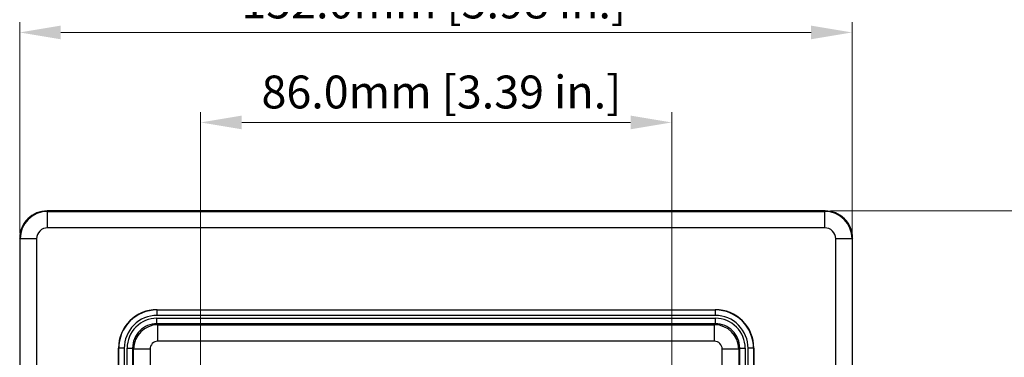
# Model space of a CAD drawing. Units: millimetres. Extents: x 10 to 594, y 10 to 420.
# Drawn here: x 290 to 470, y 267 to 329 of the extents above; entities that cross this region are included whole.
import ezdxf

# ---------------------------------------------------------------- set-up
doc = ezdxf.new("R2010")
doc.units = ezdxf.units.MM
doc.layers.get('0').update_dxf_attribs({"lineweight": 25})
doc.styles.get("Standard").update_dxf_attribs({"font": 'arial.ttf'})
doc.dimstyles.new('ISO-25', dxfattribs={"dimtxt": 4, "dimasz": 2.5, "dimexe": 1.25, "dimexo": 0.625, "dimtad": 1, "dimzin": 4, "dimdsep": 46, "dimtxsty": 'Standard', "dimcen": 0, "dimadec": 0, "dimazin": 0, "dimtfac": 1, "dimtofl": 0, "dimtmove": 0, "dimatfit": 0, "dimfxl": 1, "dimlwd": 15, "dimlwe": 15, "dimarcsym": 0})

# ---------------------------------------------------------------- blocks, each defined once
blk = doc.blocks.new('*D22')
at = {"color": 0, "lineweight": 15}
for p, q in [((290.32, 290.04), (290.32, 328.57)), ((442.3, 289.95), (442.3, 328.57)), ((297.82, 326.69), (434.8, 326.69))]:
    blk.add_line(p, q, dxfattribs=at)
at = {"color": 0}
for points in [[(297.82, 327.94), (297.82, 325.44), (290.32, 326.69)], [(434.8, 327.94), (434.8, 325.44), (442.3, 326.69)]]:
    blk.add_solid(points, dxfattribs=at)
at = {"layer": 'Defpoints', "color": 0}
for p in [(442.3, 326.69), (290.32, 289.1), (442.3, 289.02)]:
    blk.add_point(p, dxfattribs=at)
at = {"color": 0, "insert": (365.92, 331.48), "char_height": 6, "attachment_point": 5}
blk.add_mtext('152.0mm [5.98 in.]', dxfattribs=at)
blk = doc.blocks.new('*D23')
at = {"color": 0, "lineweight": 15}
for p, q in [((438.33, 294.1), (484.88, 294.1)), ((483, 286.6), (483, 149.53)), ((438.33, 142.03), (484.88, 142.03))]:
    blk.add_line(p, q, dxfattribs=at)
at = {"color": 0}
for points in [[(481.75, 286.6), (484.25, 286.6), (483, 294.1)], [(481.75, 149.53), (484.25, 149.53), (483, 142.03)]]:
    blk.add_solid(points, dxfattribs=at)
at = {"layer": 'Defpoints', "color": 0}
for p in [(437.39, 294.1), (437.39, 142.03), (483, 142.03)]:
    blk.add_point(p, dxfattribs=at)
at = {"color": 0, "insert": (478.22, 218.07), "char_height": 6, "attachment_point": 5, "rotation": 90}
blk.add_mtext('152.0mm [5.98 in.]', dxfattribs=at)
blk = doc.blocks.new('*D25')
at = {"color": 0, "lineweight": 15}
for p, q in [((323.36, 262.01), (323.36, 312.13)), ((409.36, 262.01), (409.36, 312.13)), ((401.86, 310.26), (330.86, 310.26))]:
    blk.add_line(p, q, dxfattribs=at)
at = {"color": 0}
for points in [[(330.86, 311.51), (330.86, 309.01), (323.36, 310.26)], [(401.86, 311.51), (401.86, 309.01), (409.36, 310.26)]]:
    blk.add_solid(points, dxfattribs=at)
at = {"layer": 'Defpoints', "color": 0}
for p in [(323.36, 310.26), (323.36, 261.07), (409.36, 261.07)]:
    blk.add_point(p, dxfattribs=at)
at = {"color": 0, "insert": (367.32, 315.04), "char_height": 6, "attachment_point": 5}
blk.add_mtext('86.0mm [3.39 in.]', dxfattribs=at)

msp = doc.modelspace()

# ---------------------------------------------------------------- linework, layer by layer
at = {"color": 7, "linetype": 'Continuous'}
for p, q in [((295.32, 294.1), (295.41, 294.02)), ((437.39, 294.1), (295.32, 294.1)), ((295.41, 291.02), (295.41, 294.02)), ((295.41, 294.02), (437.3, 294.02)), ((437.3, 294.02), (437.39, 294.1)), ((437.3, 291.02), (437.3, 294.02)), ((437.3, 291.02), (295.41, 291.02)), ((290.41, 289.02), (290.32, 289.1)), ((290.32, 289.1), (290.32, 147.03)), ((290.41, 147.12), (290.41, 289.02)), ((293.41, 289.02), (290.41, 289.02)), ((293.41, 289.02), (293.41, 147.12)), ((439.3, 147.12), (439.3, 289.02)), ((442.3, 289.02), (439.3, 289.02)), ((442.39, 289.1), (442.3, 289.02)), ((442.3, 289.02), (442.3, 147.12)), ((442.39, 147.03), (442.39, 289.1)), ((315.36, 276.07), (315.4, 276.02)), ((315.36, 276.07), (417.36, 276.07)), ((315.4, 275.02), (315.4, 276.02)), ((315.4, 276.02), (417.31, 276.02)), ((417.31, 276.02), (417.36, 276.07)), ((417.31, 276.02), (417.31, 275.02)), ((315.36, 273.49), (315.36, 274.49)), ((315.36, 274.49), (417.36, 274.49)), ((315.36, 273.49), (315.54, 273.3)), ((417.36, 273.49), (315.36, 273.49)), ((417.31, 275.02), (315.4, 275.02)), ((315.54, 270.3), (315.54, 273.3)), ((315.54, 273.3), (417.17, 273.3)), ((417.17, 273.3), (417.36, 273.49)), ((417.17, 270.3), (417.17, 273.3)), ((417.36, 273.49), (417.36, 274.49)), ((417.17, 270.3), (315.54, 270.3)), ((308.4, 269.02), (308.36, 269.07)), ((308.36, 167.07), (308.36, 269.07)), ((309.4, 269.02), (308.4, 269.02)), ((308.4, 167.12), (308.4, 269.02)), ((309.4, 269.02), (309.4, 167.12)), ((309.94, 269.07), (310.94, 269.07)), ((309.94, 167.07), (309.94, 269.07)), ((311.13, 268.88), (310.94, 269.07)), ((310.94, 269.07), (310.94, 167.07)), ((314.12, 268.88), (311.13, 268.88)), ((311.13, 167.26), (311.13, 268.88)), ((314.12, 268.88), (314.12, 167.26)), ((418.59, 167.26), (418.59, 268.88)), ((421.59, 268.88), (418.59, 268.88)), ((421.78, 269.07), (421.59, 268.88)), ((421.59, 268.88), (421.59, 167.26)), ((421.78, 167.07), (421.78, 269.07)), ((421.78, 269.07), (422.78, 269.07)), ((422.78, 269.07), (422.78, 167.07)), ((423.31, 167.12), (423.31, 269.02)), ((424.31, 269.02), (423.31, 269.02)), ((424.36, 269.07), (424.31, 269.02)), ((424.31, 269.02), (424.31, 167.12)), ((424.36, 269.07), (424.36, 167.07))]:
    msp.add_line(p, q, dxfattribs=at)
for centre, radius, start, end in [((295.32, 289.11), 5, 89.9964, 180), ((295.41, 289.02), 5, 90.0112, 179.9888), ((437.3, 289.02), 5, 0.0112, 89.9888), ((437.39, 289.11), 5, 0, 90.0036), ((295.41, 289.02), 2, 89.9964, 180), ((437.3, 289.02), 2, 0, 90.0036), ((315.36, 269.07), 7, 89.9964, 180), ((315.4, 269.02), 7, 89.9999, 180), ((417.31, 269.02), 7, 0, 90.0001), ((417.36, 269.07), 7, 0, 90.0036), ((315.4, 269.02), 6, 89.9964, 180), ((315.36, 269.07), 5.42, 89.9964, 180), ((315.36, 269.07), 4.42, 89.9908, 180.0092), ((315.55, 268.88), 4.42, 90.0131, 179.9869), ((417.17, 268.88), 4.42, 0.0131, 89.9869), ((417.31, 269.02), 6, 0, 90.0036), ((417.36, 269.07), 5.42, 0, 90.0036), ((417.36, 269.07), 4.42, 359.9908, 90.0092), ((315.54, 268.88), 1.42, 89.9964, 180), ((417.17, 268.88), 1.42, 0, 90.0036)]:
    msp.add_arc(centre, radius, start, end, dxfattribs=at)

# ---------------------------------------------------------------- dimensions: what is measured, and where the dimension line sits
dim = msp.add_linear_dim(base=(442.3, 326.69), p1=(290.32, 289.1), p2=(442.3, 289.02), text='152.0mm [5.98 in.]', dimstyle='ISO-25', override={"dimscale": 1.5, "dimasz": 5, "dimdec": 1, "dimzin": 0, "dimpost": 'mm'})
dim.commit()
dim.dimension.update_dxf_attribs({"geometry": '*D22', "text_midpoint": (365.92, 326.69), "dimtype": 160})
dim = msp.add_linear_dim(base=(323.36, 310.26), p1=(409.36, 261.07), p2=(323.36, 261.07), dimstyle='ISO-25', override={"dimscale": 1.5, "dimasz": 5, "dimdec": 1, "dimzin": 0, "dimpost": 'mm'})
dim.commit()
dim.dimension.update_dxf_attribs({"geometry": '*D25', "text_midpoint": (367.32, 310.26), "dimtype": 160})
dim = msp.add_linear_dim(base=(483, 142.03), p1=(437.39, 294.1), p2=(437.39, 142.03), angle=90, text='152.0mm [5.98 in.]', dimstyle='ISO-25', override={"dimscale": 1.5, "dimasz": 5, "dimdec": 1, "dimzin": 0, "dimpost": 'mm'})
dim.commit()
dim.dimension.update_dxf_attribs({"geometry": '*D23', "text_midpoint": (483, 218.07), "dimtype": 160})

doc.saveas('drawing.dxf')
